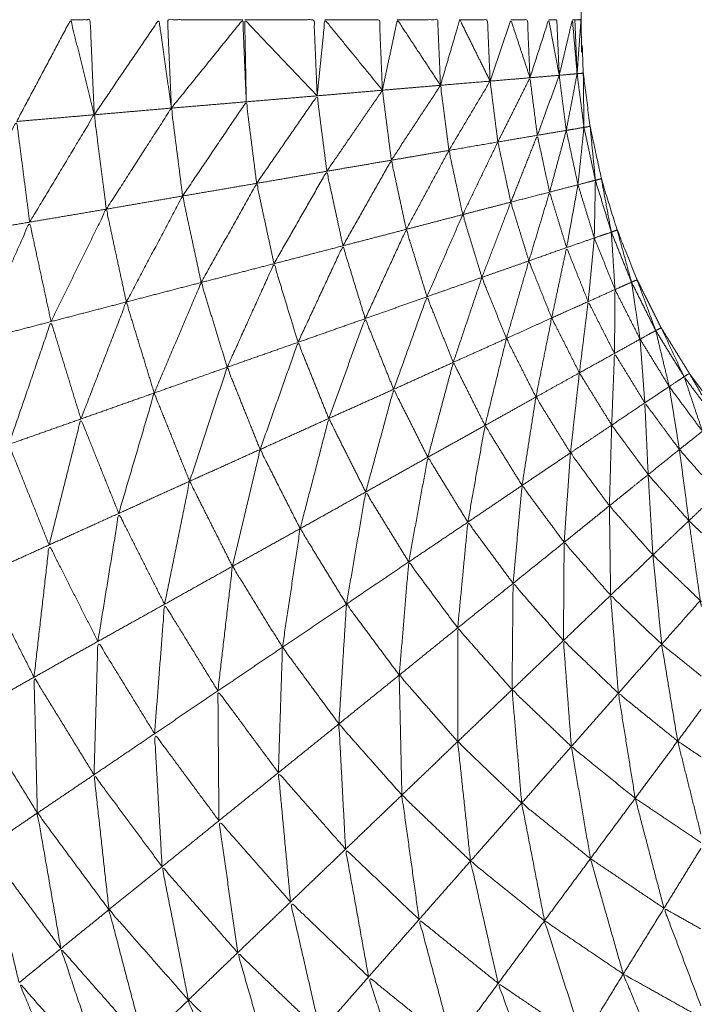
# Model space of a CAD drawing. Units: millimetres. Extents: x 2071.61 to 2078.43, y 2339.97 to 2348.38.
# Drawn here: x 2074.96 to 2074.96, y 2347.5 to 2347.51 of the extents above; entities that cross this region are included whole.
import ezdxf

# ---------------------------------------------------------------- set-up
doc = ezdxf.new("R2010")
doc.units = ezdxf.units.MM
doc.layers.get('0').update_dxf_attribs({"lineweight": 5})

msp = doc.modelspace()

# ---------------------------------------------------------------- linework, layer by layer
for points, knots in [([(2074.9625026, 2347.5183316), (2074.9624666, 2347.5182827), (2074.9624305, 2347.5182337), (2074.96235, 2347.5181037), (2074.9622695, 2347.5179737), (2074.962201, 2347.5178372), (2074.9621325, 2347.5177007), (2074.9620755, 2347.5175587), (2074.9620185, 2347.5174167), (2074.9619735, 2347.5172707), (2074.9619285, 2347.5171247), (2074.9618965, 2347.5169757), (2074.9618645, 2347.5168267), (2074.961845, 2347.5166752), (2074.9618255, 2347.5165237), (2074.961819, 2347.5163707), (2074.9618125, 2347.5162177), (2074.9618125, 2347.5134677), (2074.9618125, 2347.5107177), (2074.9618125, 2347.5079677), (2074.9618125, 2347.5052177), (2074.961819, 2347.5050652), (2074.9618255, 2347.5049127), (2074.961845, 2347.5047612), (2074.9618645, 2347.5046097), (2074.9618965, 2347.5044602), (2074.9619285, 2347.5043107), (2074.9619735, 2347.5041647), (2074.9620185, 2347.5040187), (2074.9620755, 2347.5038767), (2074.9621325, 2347.5037347), (2074.962201, 2347.5035982), (2074.9622695, 2347.5034617), (2074.96235, 2347.5033317), (2074.9624305, 2347.5032017), (2074.9624665, 2347.503153), (2074.9625025, 2347.5031043)], [-8.39816, -8.39816, -8.39816, -8, -8, -7, -7, -6, -6, -5, -5, -4, -4, -3, -3, -2, -2, -1, -1, 0, 0, 1, 1, 2, 2, 3, 3, 4, 4, 5, 5, 6, 6, 7, 7, 8, 8, 8.397536, 8.397536, 8.397536]), ([(2074.9624946, 2347.4962979), (2074.9622026, 2347.4964008), (2074.9619105, 2347.4965037), (2074.9615475, 2347.4966677), (2074.9611845, 2347.4968317), (2074.9608365, 2347.4970262), (2074.9604885, 2347.4972207), (2074.960158, 2347.4974437), (2074.9598275, 2347.4976667), (2074.9595175, 2347.4979172), (2074.9592075, 2347.4981677), (2074.9589195, 2347.4984437), (2074.9586315, 2347.4987197), (2074.9583685, 2347.4990187), (2074.9581055, 2347.4993177), (2074.9578685, 2347.4996382), (2074.9576315, 2347.4999587), (2074.9574225, 2347.5002982), (2074.9572135, 2347.5006377), (2074.957034, 2347.5009937), (2074.9568545, 2347.5013497), (2074.956706, 2347.5017192), (2074.9565575, 2347.5020887), (2074.9564405, 2347.5024702), (2074.9563235, 2347.5028517), (2074.9562395, 2347.5032412), (2074.9561555, 2347.5036307), (2074.956105, 2347.5040262), (2074.9560545, 2347.5044217), (2074.9560335, 2347.5048197), (2074.9560125, 2347.5052177), (2074.956034, 2347.5048197), (2074.9560555, 2347.5044217)], [58.223262, 58.223262, 58.223262, 59, 59, 60, 60, 61, 61, 62, 62, 63, 63, 64, 64, 65, 65, 66, 66, 67, 67, 68, 68, 69, 69, 70, 70, 71, 71, 72, 72, 73, 73, 74, 74, 74]), ([(2074.9585955, 2347.5046377), (2074.9587495, 2347.5049277), (2074.9589035, 2347.5052177), (2074.9589705, 2347.5049467), (2074.9590375, 2347.5046757)], [0, 0, 0, 1, 1, 2, 2, 2]), ([(2074.9589035, 2347.5052177), (2074.958959, 2347.5052177), (2074.9590145, 2347.5052177), (2074.959026, 2347.5049467), (2074.9590375, 2347.5046757)], [0, 0, 0, 1, 1, 2, 2, 2]), ([(2074.9590375, 2347.5046757), (2074.959222, 2347.5049467), (2074.9594065, 2347.5052177), (2074.959442, 2347.5049657), (2074.9594775, 2347.5047137)], [0, 0, 0, 1, 1, 2, 2, 2]), ([(2074.9598845, 2347.5052177), (2074.95967, 2347.5052177), (2074.9594555, 2347.5052177), (2074.9594665, 2347.5049657), (2074.9594775, 2347.5047137)], [0, 0, 0, 1, 1, 2, 2, 2]), ([(2074.9594775, 2347.5047137), (2074.959681, 2347.5049657), (2074.9598845, 2347.5052177), (2074.9598945, 2347.5049837), (2074.9599045, 2347.5047497)], [0, 0, 0, 1, 1, 2, 2, 2]), ([(2074.9598955, 2347.5052177), (2074.960093, 2347.5052177), (2074.9602905, 2347.5052177), (2074.9602995, 2347.5050007), (2074.9603085, 2347.5047837)], [0, 0, 0, 1, 1, 2, 2, 2]), ([(2074.9603085, 2347.5047837), (2074.960102, 2347.5050007), (2074.9598955, 2347.5052177), (2074.9599, 2347.5049837), (2074.9599045, 2347.5047497)], [0, 0, 0, 1, 1, 2, 2, 2]), ([(2074.9603085, 2347.5047837), (2074.9603305, 2347.5050007), (2074.9603525, 2347.5052177), (2074.9605165, 2347.5050167), (2074.9606805, 2347.5048157)], [0, 0, 0, 1, 1, 2, 2, 2]), ([(2074.9603525, 2347.5052177), (2074.960508, 2347.5052177), (2074.9606635, 2347.5052177), (2074.960672, 2347.5050167), (2074.9606805, 2347.5048157)], [0, 0, 0, 1, 1, 2, 2, 2]), ([(2074.9606805, 2347.5048157), (2074.960723, 2347.5050167), (2074.9607655, 2347.5052177), (2074.9608885, 2347.5050307), (2074.9610115, 2347.5048437)], [0, 0, 0, 1, 1, 2, 2, 2]), ([(2074.9607655, 2347.5052177), (2074.9608805, 2347.5052177), (2074.9609955, 2347.5052177), (2074.9610035, 2347.5050307), (2074.9610115, 2347.5048437)], [0, 0, 0, 1, 1, 2, 2, 2]), ([(2074.9610115, 2347.5048437), (2074.9610665, 2347.5050307), (2074.9611215, 2347.5052177), (2074.961208, 2347.5050427), (2074.9612945, 2347.5048677)], [0, 0, 0, 1, 1, 2, 2, 2]), ([(2074.9611215, 2347.5052177), (2074.9612005, 2347.5052177), (2074.9612795, 2347.5052177), (2074.961287, 2347.5050427), (2074.9612945, 2347.5048677)], [0, 0, 0, 1, 1, 2, 2, 2]), ([(2074.9612945, 2347.5048677), (2074.9613535, 2347.5050427), (2074.9614125, 2347.5052177), (2074.961467, 2347.5050522), (2074.9615215, 2347.5048867)], [0, 0, 0, 1, 1, 2, 2, 2]), ([(2074.9614125, 2347.5052177), (2074.96146, 2347.5052177), (2074.9615075, 2347.5052177), (2074.9615145, 2347.5050522), (2074.9615215, 2347.5048867)], [0, 0, 0, 1, 1, 2, 2, 2]), ([(2074.9615215, 2347.5048867), (2074.961575, 2347.5050522), (2074.9616285, 2347.5052177), (2074.9616585, 2347.5050592), (2074.9616885, 2347.5049007)], [0, 0, 0, 1, 1, 2, 2, 2]), ([(2074.9616285, 2347.5052177), (2074.9616515, 2347.5052177), (2074.9616745, 2347.5052177), (2074.9616815, 2347.5050592), (2074.9616885, 2347.5049007)], [0, 0, 0, 1, 1, 2, 2, 2]), ([(2074.9616885, 2347.5049007), (2074.961726, 2347.5050592), (2074.9617635, 2347.5052177), (2074.961777, 2347.5050637), (2074.9617905, 2347.5049097)], [0, 0, 0, 1, 1, 2, 2, 2]), ([(2074.9617635, 2347.5052177), (2074.9617705, 2347.5052177), (2074.9617775, 2347.5052177), (2074.961784, 2347.5050637), (2074.9617905, 2347.5049097)], [0, 0, 0, 1, 1, 2, 2, 2]), ([(2074.9617775, 2347.5052177), (2074.961795, 2347.5052177), (2074.9618125, 2347.5052177), (2074.9618015, 2347.5050637), (2074.9617905, 2347.5049097)], [0, 0, 0, 1, 1, 2, 2, 2]), ([(2074.9617285, 2347.5045867), (2074.9617085, 2347.5047437), (2074.9616885, 2347.5049007), (2074.9617395, 2347.5049052), (2074.9617905, 2347.5049097)], [0, 0, 0, 1, 1, 2, 2, 2]), ([(2074.9617286, 2347.5045867), (2074.9617791, 2347.5045952), (2074.9618295, 2347.5046037), (2074.96181, 2347.5047567), (2074.9617905, 2347.5049097), (2074.9617595, 2347.5047482), (2074.9617285, 2347.5045867)], [-0.999228, -0.999228, -0.999228, 0, 0, 1, 1, 2, 2, 2]), ([(2074.9617905, 2347.5049097), (2074.961808, 2347.5049112), (2074.9618255, 2347.5049127), (2074.9618275, 2347.5047582), (2074.9618295, 2347.5046037)], [0, 0, 0, 1, 1, 2, 2, 2]), ([(2074.9607315, 2347.5044167), (2074.9608715, 2347.5046302), (2074.9610115, 2347.5048437), (2074.9610355, 2347.5046582), (2074.9610595, 2347.5044727)], [0, 0, 0, 1, 1, 2, 2, 2]), ([(2074.9610595, 2347.5044727), (2074.961177, 2347.5046702), (2074.9612945, 2347.5048677), (2074.9613165, 2347.5046942), (2074.9613385, 2347.5045207)], [0, 0, 0, 1, 1, 2, 2, 2]), ([(2074.9613385, 2347.5045207), (2074.96143, 2347.5047037), (2074.9615215, 2347.5048867), (2074.9615425, 2347.5047227), (2074.9615635, 2347.5045587)], [0, 0, 0, 1, 1, 2, 2, 2]), ([(2074.9599635, 2347.5042847), (2074.960136, 2347.5045342), (2074.9603085, 2347.5047837), (2074.960336, 2347.5045687), (2074.9603635, 2347.5043537)], [0, 0, 0, 1, 1, 2, 2, 2]), ([(2074.9595415, 2347.5042127), (2074.959723, 2347.5044812), (2074.9599045, 2347.5047497), (2074.959934, 2347.5045172), (2074.9599635, 2347.5042847)], [0, 0, 0, 1, 1, 2, 2, 2]), ([(2074.9586695, 2347.5040637), (2074.9588535, 2347.5043697), (2074.9590375, 2347.5046757), (2074.959072, 2347.5044067), (2074.9591065, 2347.5041377)], [0, 0, 0, 1, 1, 2, 2, 2]), ([(2074.9591065, 2347.5041377), (2074.959292, 2347.5044257), (2074.9594775, 2347.5047137), (2074.9595095, 2347.5044632), (2074.9595415, 2347.5042127)], [0, 0, 0, 1, 1, 2, 2, 2]), ([(2074.9582395, 2347.5039897), (2074.9584175, 2347.5043137), (2074.9585955, 2347.5046377), (2074.9586325, 2347.5043507), (2074.9586695, 2347.5040637)], [0, 0, 0, 1, 1, 2, 2, 2]), ([(2074.9618295, 2347.5046037), (2074.961847, 2347.5046067), (2074.9618645, 2347.5046097), (2074.9618795, 2347.5044562), (2074.9618945, 2347.5043027)], [0, 0, 0, 1, 1, 2, 2, 2]), ([(2074.9618945, 2347.5043027), (2074.961862, 2347.5044532), (2074.9618295, 2347.5046037), (2074.9618125, 2347.5044402), (2074.9617955, 2347.5042767), (2074.961845, 2347.5042897), (2074.9618945, 2347.5043027)], [0, 0, 0, 1, 1, 2, 2, 3, 3, 3]), ([(2074.9611385, 2347.5041067), (2074.9612385, 2347.5043137), (2074.9613385, 2347.5045207), (2074.9613755, 2347.5043492), (2074.9614125, 2347.5041777)], [0, 0, 0, 1, 1, 2, 2, 2]), ([(2074.9614125, 2347.5041777), (2074.961488, 2347.5043682), (2074.9615635, 2347.5045587), (2074.9615985, 2347.5043967), (2074.9616335, 2347.5042347)], [0, 0, 0, 1, 1, 2, 2, 2]), ([(2074.9608165, 2347.5040227), (2074.960938, 2347.5042477), (2074.9610595, 2347.5044727), (2074.961099, 2347.5042897), (2074.9611385, 2347.5041067)], [0, 0, 0, 1, 1, 2, 2, 2]), ([(2074.9604555, 2347.5039287), (2074.9605935, 2347.5041727), (2074.9607315, 2347.5044167), (2074.960774, 2347.5042197), (2074.9608165, 2347.5040227)], [0, 0, 0, 1, 1, 2, 2, 2]), ([(2074.9600625, 2347.5038267), (2074.960213, 2347.5040902), (2074.9603635, 2347.5043537), (2074.9604095, 2347.5041412), (2074.9604555, 2347.5039287)], [0, 0, 0, 1, 1, 2, 2, 2]), ([(2074.9596475, 2347.5037197), (2074.9598055, 2347.5040022), (2074.9599635, 2347.5042847), (2074.960013, 2347.5040557), (2074.9600625, 2347.5038267)], [0, 0, 0, 1, 1, 2, 2, 2]), ([(2074.9618945, 2347.5043027), (2074.9618915, 2347.5041382), (2074.9618885, 2347.5039737), (2074.961937, 2347.5039902), (2074.9619855, 2347.5040067), (2074.9619401, 2347.5041544), (2074.9618947, 2347.5043021)], [-2, -2, -2, -1, -1, 0, 0, 0.997963, 0.997963, 0.997963]), ([(2074.9618945, 2347.5043027), (2074.9619115, 2347.5043067), (2074.9619285, 2347.5043107), (2074.961957, 2347.5041587), (2074.9619855, 2347.5040067)], [0, 0, 0, 1, 1, 2, 2, 2]), ([(2074.9615155, 2347.5038427), (2074.9615745, 2347.5040387), (2074.9616335, 2347.5042347), (2074.961682, 2347.5040767), (2074.9617305, 2347.5039187)], [0, 0, 0, 1, 1, 2, 2, 2]), ([(2074.9592205, 2347.5036087), (2074.959381, 2347.5039107), (2074.9595415, 2347.5042127), (2074.9595945, 2347.5039662), (2074.9596475, 2347.5037197)], [0, 0, 0, 1, 1, 2, 2, 2]), ([(2074.9612475, 2347.5037487), (2074.96133, 2347.5039632), (2074.9614125, 2347.5041777), (2074.961464, 2347.5040102), (2074.9615155, 2347.5038427)], [0, 0, 0, 1, 1, 2, 2, 2]), ([(2074.9587915, 2347.5034967), (2074.958949, 2347.5038172), (2074.9591065, 2347.5041377), (2074.9591635, 2347.5038732), (2074.9592205, 2347.5036087)], [0, 0, 0, 1, 1, 2, 2, 2]), ([(2074.9583695, 2347.5033867), (2074.9585195, 2347.5037252), (2074.9586695, 2347.5040637), (2074.9587305, 2347.5037802), (2074.9587915, 2347.5034967)], [0, 0, 0, 1, 1, 2, 2, 2]), ([(2074.9609345, 2347.5036387), (2074.9610365, 2347.5038727), (2074.9611385, 2347.5041067), (2074.961193, 2347.5039277), (2074.9612475, 2347.5037487)], [0, 0, 0, 1, 1, 2, 2, 2]), ([(2074.9605825, 2347.5035137), (2074.9606995, 2347.5037682), (2074.9608165, 2347.5040227), (2074.9608755, 2347.5038307), (2074.9609345, 2347.5036387)], [0, 0, 0, 1, 1, 2, 2, 2]), ([(2074.9619855, 2347.5040067), (2074.961996, 2347.5038432), (2074.9620065, 2347.5036797), (2074.9620535, 2347.5037007), (2074.9621005, 2347.5037217), (2074.9620431, 2347.5038639), (2074.9619857, 2347.5040062)], [-2, -2, -2, -1, -1, 0, 0, 0.998137, 0.998137, 0.998137]), ([(2074.9619861, 2347.5040069), (2074.9620023, 2347.5040128), (2074.9620185, 2347.5040187), (2074.9620595, 2347.5038702), (2074.9621005, 2347.5037217)], [0.016514, 0.016514, 0.016514, 1, 1, 2, 2, 2]), ([(2074.9601995, 2347.5033787), (2074.9603275, 2347.5036537), (2074.9604555, 2347.5039287), (2074.960519, 2347.5037212), (2074.9605825, 2347.5035137)], [0, 0, 0, 1, 1, 2, 2, 2]), ([(2074.9616455, 2347.5035177), (2074.961688, 2347.5037182), (2074.9617305, 2347.5039187), (2074.961792, 2347.5037647), (2074.9618535, 2347.5036107)], [0, 0, 0, 1, 1, 2, 2, 2]), ([(2074.9613875, 2347.5034007), (2074.9614515, 2347.5036217), (2074.9615155, 2347.5038427), (2074.9615805, 2347.5036802), (2074.9616455, 2347.5035177)], [0, 0, 0, 1, 1, 2, 2, 2]), ([(2074.9597955, 2347.5032367), (2074.959929, 2347.5035317), (2074.9600625, 2347.5038267), (2074.960131, 2347.5036027), (2074.9601995, 2347.5033787)], [0, 0, 0, 1, 1, 2, 2, 2]), ([(2074.9593795, 2347.5030897), (2074.9595135, 2347.5034047), (2074.9596475, 2347.5037197), (2074.9597215, 2347.5034782), (2074.9597955, 2347.5032367)], [0, 0, 0, 1, 1, 2, 2, 2]), ([(2074.9610845, 2347.5032647), (2074.961166, 2347.5035067), (2074.9612475, 2347.5037487), (2074.9613175, 2347.5035747), (2074.9613875, 2347.5034007)], [0, 0, 0, 1, 1, 2, 2, 2]), ([(2074.9621005, 2347.5037217), (2074.9621165, 2347.5037282), (2074.9621325, 2347.5037347), (2074.9621855, 2347.5035902), (2074.9622385, 2347.5034457)], [0, 0, 0, 1, 1, 2, 2, 2]), ([(2074.9622385, 2347.5034457), (2074.9621695, 2347.5035837), (2074.9621005, 2347.5037217), (2074.962125, 2347.5035592), (2074.9621495, 2347.5033967), (2074.962194, 2347.5034212), (2074.9622385, 2347.5034457)], [0, 0, 0, 1, 1, 2, 2, 3, 3, 3]), ([(2074.9589615, 2347.5029417), (2074.959091, 2347.5032752), (2074.9592205, 2347.5036087), (2074.9593, 2347.5033492), (2074.9593795, 2347.5030897)], [0, 0, 0, 1, 1, 2, 2, 2]), ([(2074.9607445, 2347.5031107), (2074.9608395, 2347.5033747), (2074.9609345, 2347.5036387), (2074.9610095, 2347.5034517), (2074.9610845, 2347.5032647)], [0, 0, 0, 1, 1, 2, 2, 2]), ([(2074.9618035, 2347.5032047), (2074.9618285, 2347.5034077), (2074.9618535, 2347.5036107), (2074.9619285, 2347.5034632), (2074.9620035, 2347.5033157)], [0, 0, 0, 1, 1, 2, 2, 2]), ([(2074.9585505, 2347.5027967), (2074.958671, 2347.5031467), (2074.9587915, 2347.5034967), (2074.9588765, 2347.5032192), (2074.9589615, 2347.5029417)], [0, 0, 0, 1, 1, 2, 2, 2]), ([(2074.9603745, 2347.5029447), (2074.9604785, 2347.5032292), (2074.9605825, 2347.5035137), (2074.9606635, 2347.5033122), (2074.9607445, 2347.5031107)], [0, 0, 0, 1, 1, 2, 2, 2]), ([(2074.9615555, 2347.5030667), (2074.9616005, 2347.5032922), (2074.9616455, 2347.5035177), (2074.9617245, 2347.5033612), (2074.9618035, 2347.5032047)], [0, 0, 0, 1, 1, 2, 2, 2]), ([(2074.9622385, 2347.5034457), (2074.962254, 2347.5034537), (2074.9622695, 2347.5034617), (2074.962335, 2347.5033222), (2074.9624005, 2347.5031827)], [0, 0, 0, 1, 1, 2, 2, 2]), ([(2074.9624005, 2347.5031827), (2074.9623195, 2347.5033142), (2074.9622385, 2347.5034457), (2074.962277, 2347.5032862), (2074.9623155, 2347.5031267), (2074.962358, 2347.5031547), (2074.9624005, 2347.5031827)], [0, 0, 0, 1, 1, 2, 2, 3, 3, 3]), ([(2074.9612655, 2347.5029047), (2074.9613265, 2347.5031527), (2074.9613875, 2347.5034007), (2074.9614715, 2347.5032337), (2074.9615555, 2347.5030667)], [0, 0, 0, 1, 1, 2, 2, 2]), ([(2074.9599835, 2347.5027677), (2074.9600915, 2347.5030732), (2074.9601995, 2347.5033787), (2074.960287, 2347.5031617), (2074.9603745, 2347.5029447)], [0, 0, 0, 1, 1, 2, 2, 2]), ([(2074.9619875, 2347.5029067), (2074.9619955, 2347.5031112), (2074.9620035, 2347.5033157), (2074.96209, 2347.5031747), (2074.9621765, 2347.5030337)], [0, 0, 0, 1, 1, 2, 2, 2]), ([(2074.9595815, 2347.5025867), (2074.9596885, 2347.5029117), (2074.9597955, 2347.5032367), (2074.9598895, 2347.5030022), (2074.9599835, 2347.5027677)], [0, 0, 0, 1, 1, 2, 2, 2]), ([(2074.9609395, 2347.5027237), (2074.961012, 2347.5029942), (2074.9610845, 2347.5032647), (2074.961175, 2347.5030847), (2074.9612655, 2347.5029047)], [0, 0, 0, 1, 1, 2, 2, 2]), ([(2074.9617525, 2347.5027487), (2074.961778, 2347.5029767), (2074.9618035, 2347.5032047), (2074.9618955, 2347.5030557), (2074.9619875, 2347.5029067)], [0, 0, 0, 1, 1, 2, 2, 2]), ([(2074.9624005, 2347.5031827), (2074.9624155, 2347.5031922), (2074.9624305, 2347.5032017), (2074.9624664, 2347.5031395), (2074.9625023, 2347.5030772)], [0, 0, 0, 1, 1, 1.466058, 1.466058, 1.466058]), ([(2074.9625022, 2347.5030456), (2074.9624514, 2347.5031142), (2074.9624005, 2347.5031827), (2074.9624511, 2347.5030314), (2074.9625017, 2347.5028801)], [0.44739, 0.44739, 0.44739, 1, 1, 1.973026, 1.973026, 1.973026]), ([(2074.9605855, 2347.5025257), (2074.960665, 2347.5028182), (2074.9607445, 2347.5031107), (2074.960842, 2347.5029172), (2074.9609395, 2347.5027237)], [0, 0, 0, 1, 1, 2, 2, 2]), ([(2074.9591775, 2347.5024037), (2074.9592785, 2347.5027467), (2074.9593795, 2347.5030897), (2074.9594805, 2347.5028382), (2074.9595815, 2347.5025867)], [0, 0, 0, 1, 1, 2, 2, 2]), ([(2074.9614765, 2347.5025627), (2074.961516, 2347.5028147), (2074.9615555, 2347.5030667), (2074.961654, 2347.5029077), (2074.9617525, 2347.5027487)], [0, 0, 0, 1, 1, 2, 2, 2]), ([(2074.9621955, 2347.5026247), (2074.962186, 2347.5028292), (2074.9621765, 2347.5030337), (2074.962275, 2347.5029007), (2074.9623735, 2347.5027677)], [0, 0, 0, 1, 1, 2, 2, 2]), ([(2074.9587805, 2347.5022237), (2074.958871, 2347.5025827), (2074.9589615, 2347.5029417), (2074.9590695, 2347.5026727), (2074.9591775, 2347.5024037)], [0, 0, 0, 1, 1, 2, 2, 2]), ([(2074.9602115, 2347.5023167), (2074.960293, 2347.5026307), (2074.9603745, 2347.5029447), (2074.96048, 2347.5027352), (2074.9605855, 2347.5025257)], [0, 0, 0, 1, 1, 2, 2, 2]), ([(2074.9611675, 2347.5023537), (2074.9612165, 2347.5026292), (2074.9612655, 2347.5029047), (2074.961371, 2347.5027337), (2074.9614765, 2347.5025627)], [0, 0, 0, 1, 1, 2, 2, 2]), ([(2074.9619745, 2347.5024467), (2074.961981, 2347.5026767), (2074.9619875, 2347.5029067), (2074.9620915, 2347.5027657), (2074.9621955, 2347.5026247)], [0, 0, 0, 1, 1, 2, 2, 2]), ([(2074.9584005, 2347.5020517), (2074.9584755, 2347.5024242), (2074.9585505, 2347.5027967), (2074.9586655, 2347.5025102), (2074.9587805, 2347.5022237)], [0, 0, 0, 1, 1, 2, 2, 2]), ([(2074.9598255, 2347.5021017), (2074.9599045, 2347.5024347), (2074.9599835, 2347.5027677), (2074.9600975, 2347.5025422), (2074.9602115, 2347.5023167)], [0, 0, 0, 1, 1, 2, 2, 2]), ([(2074.9624275, 2347.5023617), (2074.9624005, 2347.5025647), (2074.9623735, 2347.5027677), (2074.9624373, 2347.5026952), (2074.962501, 2347.5026227)], [0, 0, 0, 1, 1, 1.58215, 1.58215, 1.58215]), ([(2074.9608305, 2347.5021267), (2074.960885, 2347.5024252), (2074.9609395, 2347.5027237), (2074.9610535, 2347.5025387), (2074.9611675, 2347.5023537)], [0, 0, 0, 1, 1, 2, 2, 2]), ([(2074.9617165, 2347.5022387), (2074.9617345, 2347.5024937), (2074.9617525, 2347.5027487), (2074.9618635, 2347.5025977), (2074.9619745, 2347.5024467)], [0, 0, 0, 1, 1, 2, 2, 2]), ([(2074.9622225, 2347.5021667), (2074.962209, 2347.5023957), (2074.9621955, 2347.5026247), (2074.9623115, 2347.5024932), (2074.9624275, 2347.5023617)], [0, 0, 0, 1, 1, 2, 2, 2]), ([(2074.9594385, 2347.5018857), (2074.95951, 2347.5022362), (2074.9595815, 2347.5025867), (2074.9597035, 2347.5023442), (2074.9598255, 2347.5021017)], [0, 0, 0, 1, 1, 2, 2, 2]), ([(2074.9614255, 2347.5020047), (2074.961451, 2347.5022837), (2074.9614765, 2347.5025627), (2074.9615965, 2347.5024007), (2074.9617165, 2347.5022387)], [0, 0, 0, 1, 1, 2, 2, 2]), ([(2074.9604755, 2347.5018867), (2074.9605305, 2347.5022062), (2074.9605855, 2347.5025257), (2074.960708, 2347.5023262), (2074.9608305, 2347.5021267)], [0, 0, 0, 1, 1, 2, 2, 2]), ([(2074.9619815, 2347.5019367), (2074.961978, 2347.5021917), (2074.9619745, 2347.5024467), (2074.9620985, 2347.5023067), (2074.9622225, 2347.5021667)], [0, 0, 0, 1, 1, 2, 2, 2]), ([(2074.9590585, 2347.5016737), (2074.959118, 2347.5020387), (2074.9591775, 2347.5024037), (2074.959308, 2347.5021447), (2074.9594385, 2347.5018857)], [0, 0, 0, 1, 1, 2, 2, 2]), ([(2074.9601105, 2347.5016407), (2074.960161, 2347.5019787), (2074.9602115, 2347.5023167), (2074.9603435, 2347.5021017), (2074.9604755, 2347.5018867)], [0, 0, 0, 1, 1, 2, 2, 2]), ([(2074.9611095, 2347.5017507), (2074.9611385, 2347.5020522), (2074.9611675, 2347.5023537), (2074.9612965, 2347.5021792), (2074.9614255, 2347.5020047)], [0, 0, 0, 1, 1, 2, 2, 2]), ([(2074.9624925, 2347.5019071), (2074.96246, 2347.5021344), (2074.9624275, 2347.5023617), (2074.9624639, 2347.5023269), (2074.9625002, 2347.5022922)], [0.000983, 0.000983, 0.000983, 1, 1, 1.287115, 1.287115, 1.287115]), ([(2074.9586945, 2347.5014697), (2074.9587375, 2347.5018467), (2074.9587805, 2347.5022237), (2074.9589195, 2347.5019487), (2074.9590585, 2347.5016737)], [0, 0, 0, 1, 1, 2, 2, 2]), ([(2074.9617125, 2347.5016787), (2074.9617145, 2347.5019587), (2074.9617165, 2347.5022387), (2074.961849, 2347.5020877), (2074.9619815, 2347.5019367)], [0, 0, 0, 1, 1, 2, 2, 2]), ([(2074.9622725, 2347.5016582), (2074.9622475, 2347.5019124), (2074.9622225, 2347.5021667), (2074.9623575, 2347.5020367), (2074.9624925, 2347.5019067)], [0.000969, 0.000969, 0.000969, 1, 1, 2, 2, 2]), ([(2074.9597425, 2347.5013917), (2074.959784, 2347.5017467), (2074.9598255, 2347.5021017), (2074.959968, 2347.5018712), (2074.9601105, 2347.5016407)], [0, 0, 0, 1, 1, 2, 2, 2]), ([(2074.9607765, 2347.5014817), (2074.9608035, 2347.5018042), (2074.9608305, 2347.5021267), (2074.96097, 2347.5019387), (2074.9611095, 2347.5017507)], [0, 0, 0, 1, 1, 2, 2, 2]), ([(2074.9583545, 2347.5012787), (2074.9583775, 2347.5016652), (2074.9584005, 2347.5020517), (2074.9585475, 2347.5017607), (2074.9586945, 2347.5014697)], [0, 0, 0, 1, 1, 2, 2, 2]), ([(2074.9614195, 2347.5013987), (2074.9614225, 2347.5017017), (2074.9614255, 2347.5020047), (2074.961569, 2347.5018417), (2074.9617125, 2347.5016787)], [0, 0, 0, 1, 1, 2, 2, 2]), ([(2074.9620255, 2347.5013787), (2074.9620035, 2347.5016577), (2074.9619815, 2347.5019367), (2074.962127, 2347.5017972), (2074.9622725, 2347.5016577)], [0, 0, 0, 1, 1, 2, 2, 2]), ([(2074.9593815, 2347.5011477), (2074.95941, 2347.5015167), (2074.9594385, 2347.5018857), (2074.9595905, 2347.5016387), (2074.9597425, 2347.5013917)], [0, 0, 0, 1, 1, 2, 2, 2]), ([(2074.9604325, 2347.5012037), (2074.960454, 2347.5015452), (2074.9604755, 2347.5018867), (2074.960626, 2347.5016842), (2074.9607765, 2347.5014817)], [0, 0, 0, 1, 1, 2, 2, 2]), ([(2074.9624988, 2347.5018729), (2074.9624957, 2347.5018898), (2074.9624925, 2347.5019067), (2074.9624957, 2347.5019041), (2074.9624989, 2347.5019015)], [0.93256318, 0.93256318, 0.93256318, 1, 1, 1.02200305, 1.02200305, 1.02200305]), ([(2074.9611095, 2347.5011027), (2074.9611095, 2347.5014267), (2074.9611095, 2347.5017507), (2074.9612645, 2347.5015747), (2074.9614195, 2347.5013987)], [0, 0, 0, 1, 1, 2, 2, 2]), ([(2074.9590365, 2347.5009137), (2074.9590475, 2347.5012937), (2074.9590585, 2347.5016737), (2074.95922, 2347.5014107), (2074.9593815, 2347.5011477)], [0, 0, 0, 1, 1, 2, 2, 2]), ([(2074.9600875, 2347.5009257), (2074.960099, 2347.5012832), (2074.9601105, 2347.5016407), (2074.9602715, 2347.5014222), (2074.9604325, 2347.5012037)], [0, 0, 0, 1, 1, 2, 2, 2]), ([(2074.9617575, 2347.5010747), (2074.961735, 2347.5013767), (2074.9617125, 2347.5016787), (2074.961869, 2347.5015287), (2074.9620255, 2347.5013787)], [0, 0, 0, 1, 1, 2, 2, 2]), ([(2074.9623635, 2347.5011057), (2074.962318, 2347.5013817), (2074.9622725, 2347.5016577), (2074.962385, 2347.5015671), (2074.9624975, 2347.5014765)], [0, 0, 0, 1, 1, 1.71885, 1.71885, 1.71885]), ([(2074.9607915, 2347.5007977), (2074.960784, 2347.5011397), (2074.9607765, 2347.5014817), (2074.960943, 2347.5012922), (2074.9611095, 2347.5011027)], [0, 0, 0, 1, 1, 2, 2, 2]), ([(2074.9587135, 2347.5006957), (2074.958704, 2347.5010827), (2074.9586945, 2347.5014697), (2074.9588655, 2347.5011917), (2074.9590365, 2347.5009137)], [0, 0, 0, 1, 1, 2, 2, 2]), ([(2074.9597485, 2347.5006517), (2074.9597455, 2347.5010217), (2074.9597425, 2347.5013917), (2074.959915, 2347.5011587), (2074.9600875, 2347.5009257)], [0, 0, 0, 1, 1, 2, 2, 2]), ([(2074.9614745, 2347.5007527), (2074.961447, 2347.5010757), (2074.9614195, 2347.5013987), (2074.9615885, 2347.5012367), (2074.9617575, 2347.5010747)], [0, 0, 0, 1, 1, 2, 2, 2]), ([(2074.9621215, 2347.5007797), (2074.9620735, 2347.5010792), (2074.9620255, 2347.5013787), (2074.9621945, 2347.5012422), (2074.9623635, 2347.5011057)], [0, 0, 0, 1, 1, 2, 2, 2]), ([(2074.9584225, 2347.5004977), (2074.9583885, 2347.5008882), (2074.9583545, 2347.5012787), (2074.958534, 2347.5009872), (2074.9587135, 2347.5006957)], [0, 0, 0, 1, 1, 2, 2, 2]), ([(2074.9604705, 2347.5004897), (2074.9604515, 2347.5008467), (2074.9604325, 2347.5012037), (2074.960612, 2347.5010007), (2074.9607915, 2347.5007977)], [0, 0, 0, 1, 1, 2, 2, 2]), ([(2074.9594245, 2347.5003897), (2074.959403, 2347.5007687), (2074.9593815, 2347.5011477), (2074.959565, 2347.5008997), (2074.9597485, 2347.5006517)], [0, 0, 0, 1, 1, 2, 2, 2]), ([(2074.9611825, 2347.5004217), (2074.961146, 2347.5007622), (2074.9611095, 2347.5011027), (2074.961292, 2347.5009277), (2074.9614745, 2347.5007527)], [0, 0, 0, 1, 1, 2, 2, 2]), ([(2074.9618665, 2347.5004357), (2074.961812, 2347.5007552), (2074.9617575, 2347.5010747), (2074.9619395, 2347.5009272), (2074.9621215, 2347.5007797)], [0, 0, 0, 1, 1, 2, 2, 2]), ([(2074.9591215, 2347.5001447), (2074.959079, 2347.5005292), (2074.9590365, 2347.5009137), (2074.9592305, 2347.5006517), (2074.9594245, 2347.5003897)], [0, 0, 0, 1, 1, 2, 2, 2]), ([(2074.9601565, 2347.5001887), (2074.960122, 2347.5005572), (2074.9600875, 2347.5009257), (2074.960279, 2347.5007077), (2074.9604705, 2347.5004897)], [0, 0, 0, 1, 1, 2, 2, 2]), ([(2074.9608895, 2347.5000887), (2074.9608405, 2347.5004432), (2074.9607915, 2347.5007977), (2074.960987, 2347.5006097), (2074.9611825, 2347.5004217)], [0, 0, 0, 1, 1, 2, 2, 2]), ([(2074.9616045, 2347.5000817), (2074.9615395, 2347.5004172), (2074.9614745, 2347.5007527), (2074.9616705, 2347.5005942), (2074.9618665, 2347.5004357)], [0, 0, 0, 1, 1, 2, 2, 2]), ([(2074.9588475, 2347.4999227), (2074.9587805, 2347.5003092), (2074.9587135, 2347.5006957), (2074.9589175, 2347.5004202), (2074.9591215, 2347.5001447)], [0, 0, 0, 1, 1, 2, 2, 2]), ([(2074.9598555, 2347.4998997), (2074.959802, 2347.5002757), (2074.9597485, 2347.5006517), (2074.9599525, 2347.5004202), (2074.9601565, 2347.5001887)], [0, 0, 0, 1, 1, 2, 2, 2]), ([(2074.9586095, 2347.4997287), (2074.958516, 2347.5001132), (2074.9584225, 2347.5004977), (2074.958635, 2347.5002102), (2074.9588475, 2347.4999227)], [0, 0, 0, 1, 1, 2, 2, 2]), ([(2074.9606015, 2347.4997617), (2074.960536, 2347.5001257), (2074.9604705, 2347.5004897), (2074.96068, 2347.5002892), (2074.9608895, 2347.5000887)], [0, 0, 0, 1, 1, 2, 2, 2]), ([(2074.9613405, 2347.4997247), (2074.9612615, 2347.5000732), (2074.9611825, 2347.5004217), (2074.9613935, 2347.5002517), (2074.9616045, 2347.5000817)], [0, 0, 0, 1, 1, 2, 2, 2]), ([(2074.9595745, 2347.4996297), (2074.9594995, 2347.5000097), (2074.9594245, 2347.5003897), (2074.95964, 2347.5001447), (2074.9598555, 2347.4998997)], [0, 0, 0, 1, 1, 2, 2, 2]), ([(2074.9603265, 2347.4994477), (2074.9602415, 2347.4998182), (2074.9601565, 2347.5001887), (2074.960379, 2347.4999752), (2074.9606015, 2347.4997617)], [0, 0, 0, 1, 1, 2, 2, 2]), ([(2074.9593205, 2347.4993857), (2074.959221, 2347.4997652), (2074.9591215, 2347.5001447), (2074.959348, 2347.4998872), (2074.9595745, 2347.4996297)], [0, 0, 0, 1, 1, 2, 2, 2]), ([(2074.9624955, 2347.4995975), (2074.9623905, 2347.4998751), (2074.9622855, 2347.5001527), (2074.9623905, 2347.500094), (2074.9624955, 2347.5000353)], [0.132467, 0.132467, 0.132467, 1, 1, 1.477273, 1.477273, 1.477273]), ([(2074.9610815, 2347.4993737), (2074.9609855, 2347.4997312), (2074.9608895, 2347.5000887), (2074.961115, 2347.4999067), (2074.9613405, 2347.4997247)], [0, 0, 0, 1, 1, 2, 2, 2]), ([(2074.9618215, 2347.4993997), (2074.961713, 2347.4997407), (2074.9616045, 2347.5000817), (2074.961829, 2347.4999297), (2074.9620535, 2347.4997777)], [0, 0, 0, 1, 1, 2, 2, 2]), ([(2074.9590995, 2347.4991717), (2074.9589735, 2347.4995472), (2074.9588475, 2347.4999227), (2074.959084, 2347.4996542), (2074.9593205, 2347.4993857)], [0, 0, 0, 1, 1, 2, 2, 2]), ([(2074.9600695, 2347.4991557), (2074.9599625, 2347.4995277), (2074.9598555, 2347.4998997), (2074.960091, 2347.4996737), (2074.9603265, 2347.4994477)], [0, 0, 0, 1, 1, 2, 2, 2]), ([(2074.9608335, 2347.4990387), (2074.9607175, 2347.4994002), (2074.9606015, 2347.4997617), (2074.9608415, 2347.4995677), (2074.9610815, 2347.4993737)], [0, 0, 0, 1, 1, 2, 2, 2]), ([(2074.9623275, 2347.4991167), (2074.9621905, 2347.4994472), (2074.9620535, 2347.4997777), (2074.9622744, 2347.4996542), (2074.9624953, 2347.4995307)], [0, 0, 0, 1, 1, 1.932103, 1.932103, 1.932103]), ([(2074.9589155, 2347.4989957), (2074.9587625, 2347.4993622), (2074.9586095, 2347.4997287), (2074.9588545, 2347.4994502), (2074.9590995, 2347.4991717)], [0, 0, 0, 1, 1, 2, 2, 2]), ([(2074.9615925, 2347.4990287), (2074.9614665, 2347.4993767), (2074.9613405, 2347.4997247), (2074.961581, 2347.4995622), (2074.9618215, 2347.4993997)], [0, 0, 0, 1, 1, 2, 2, 2]), ([(2074.9598365, 2347.4988897), (2074.9597055, 2347.4992597), (2074.9595745, 2347.4996297), (2074.959822, 2347.4993927), (2074.9600695, 2347.4991557)], [0, 0, 0, 1, 1, 2, 2, 2])]:
    msp.add_open_spline(points, degree=2, knots=knots)
for points in [[(2074.9615215, 2347.5048867), (2074.961605, 2347.5048937), (2074.9616885, 2347.5049007)], [(2074.9616885, 2347.5049007), (2074.961626, 2347.5047297), (2074.9615635, 2347.5045587)], [(2074.9606805, 2347.5048157), (2074.960846, 2347.5048297), (2074.9610115, 2347.5048437)], [(2074.9610115, 2347.5048437), (2074.961153, 2347.5048557), (2074.9612945, 2347.5048677)], [(2074.9612945, 2347.5048677), (2074.961408, 2347.5048772), (2074.9615215, 2347.5048867)], [(2074.9603085, 2347.5047837), (2074.9601065, 2347.5047667), (2074.9599045, 2347.5047497)], [(2074.9603085, 2347.5047837), (2074.9604945, 2347.5047997), (2074.9606805, 2347.5048157)], [(2074.9603635, 2347.5043537), (2074.960522, 2347.5045847), (2074.9606805, 2347.5048157)], [(2074.9606807, 2347.5048144), (2074.9607061, 2347.5046155), (2074.9607315, 2347.5044167)], [(2074.9594775, 2347.5047137), (2074.959691, 2347.5047317), (2074.9599045, 2347.5047497)], [(2074.9585955, 2347.5046377), (2074.9588165, 2347.5046567), (2074.9590375, 2347.5046757)], [(2074.9590375, 2347.5046757), (2074.9592575, 2347.5046947), (2074.9594775, 2347.5047137)], [(2074.9613385, 2347.5045207), (2074.961451, 2347.5045397), (2074.9615635, 2347.5045587)], [(2074.9615635, 2347.5045587), (2074.961646, 2347.5045727), (2074.9617285, 2347.5045867)], [(2074.9617285, 2347.5045867), (2074.961681, 2347.5044107), (2074.9616335, 2347.5042347)], [(2074.9617287, 2347.5045857), (2074.9617621, 2347.5044312), (2074.9617955, 2347.5042767)], [(2074.9610595, 2347.5044727), (2074.961199, 2347.5044967), (2074.9613385, 2347.5045207)], [(2074.9607315, 2347.5044167), (2074.9608955, 2347.5044447), (2074.9610595, 2347.5044727)], [(2074.9603635, 2347.5043537), (2074.9605475, 2347.5043852), (2074.9607315, 2347.5044167)], [(2074.9599635, 2347.5042847), (2074.9601635, 2347.5043192), (2074.9603635, 2347.5043537)], [(2074.9595415, 2347.5042127), (2074.9597525, 2347.5042487), (2074.9599635, 2347.5042847)], [(2074.9616335, 2347.5042347), (2074.9617145, 2347.5042557), (2074.9617955, 2347.5042767)], [(2074.9617955, 2347.5042767), (2074.961763, 2347.5040977), (2074.9617305, 2347.5039187)], [(2074.961796, 2347.5042752), (2074.9618423, 2347.5041245), (2074.9618885, 2347.5039737)], [(2074.9614125, 2347.5041777), (2074.961523, 2347.5042062), (2074.9616335, 2347.5042347)], [(2074.9591065, 2347.5041377), (2074.959324, 2347.5041752), (2074.9595415, 2347.5042127)], [(2074.9611385, 2347.5041067), (2074.9612755, 2347.5041422), (2074.9614125, 2347.5041777)], [(2074.9586695, 2347.5040637), (2074.958888, 2347.5041007), (2074.9591065, 2347.5041377)], [(2074.9608165, 2347.5040227), (2074.9609775, 2347.5040647), (2074.9611385, 2347.5041067)], [(2074.9582395, 2347.5039897), (2074.9584545, 2347.5040267), (2074.9586695, 2347.5040637)], [(2074.9604555, 2347.5039287), (2074.960636, 2347.5039757), (2074.9608165, 2347.5040227)], [(2074.9617305, 2347.5039187), (2074.9618095, 2347.5039462), (2074.9618885, 2347.5039737)], [(2074.9618885, 2347.5039737), (2074.961871, 2347.5037922), (2074.9618535, 2347.5036107)], [(2074.9618885, 2347.5039737), (2074.9619475, 2347.5038267), (2074.9620065, 2347.5036797)], [(2074.9600625, 2347.5038267), (2074.960259, 2347.5038777), (2074.9604555, 2347.5039287)], [(2074.9615155, 2347.5038427), (2074.961623, 2347.5038807), (2074.9617305, 2347.5039187)], [(2074.9596475, 2347.5037197), (2074.959855, 2347.5037732), (2074.9600625, 2347.5038267)], [(2074.9612475, 2347.5037487), (2074.9613815, 2347.5037957), (2074.9615155, 2347.5038427)], [(2074.9592205, 2347.5036087), (2074.959434, 2347.5036642), (2074.9596475, 2347.5037197)], [(2074.9609345, 2347.5036387), (2074.961091, 2347.5036937), (2074.9612475, 2347.5037487)], [(2074.9618535, 2347.5036107), (2074.96193, 2347.5036452), (2074.9620065, 2347.5036797)], [(2074.9620065, 2347.5036797), (2074.962005, 2347.5034977), (2074.9620035, 2347.5033157)], [(2074.9620065, 2347.5036797), (2074.962078, 2347.5035382), (2074.9621495, 2347.5033967)], [(2074.9587915, 2347.5034967), (2074.959006, 2347.5035527), (2074.9592205, 2347.5036087)], [(2074.9605825, 2347.5035137), (2074.9607585, 2347.5035762), (2074.9609345, 2347.5036387)], [(2074.9616455, 2347.5035177), (2074.9617495, 2347.5035642), (2074.9618535, 2347.5036107)], [(2074.9583695, 2347.5033867), (2074.9585805, 2347.5034417), (2074.9587915, 2347.5034967)], [(2074.9601995, 2347.5033787), (2074.960391, 2347.5034462), (2074.9605825, 2347.5035137)], [(2074.9613875, 2347.5034007), (2074.9615165, 2347.5034592), (2074.9616455, 2347.5035177)], [(2074.9597955, 2347.5032367), (2074.9599975, 2347.5033077), (2074.9601995, 2347.5033787)], [(2074.9610845, 2347.5032647), (2074.961236, 2347.5033327), (2074.9613875, 2347.5034007)], [(2074.9620035, 2347.5033157), (2074.9620765, 2347.5033562), (2074.9621495, 2347.5033967)], [(2074.9621495, 2347.5033967), (2074.9622325, 2347.5032617), (2074.9623155, 2347.5031267)], [(2074.9621495, 2347.5033967), (2074.962163, 2347.5032152), (2074.9621765, 2347.5030337)], [(2074.9607445, 2347.5031107), (2074.9609145, 2347.5031877), (2074.9610845, 2347.5032647)], [(2074.9618035, 2347.5032047), (2074.9619035, 2347.5032602), (2074.9620035, 2347.5033157)], [(2074.9593795, 2347.5030897), (2074.9595875, 2347.5031632), (2074.9597955, 2347.5032367)], [(2074.9615555, 2347.5030667), (2074.9616795, 2347.5031357), (2074.9618035, 2347.5032047)], [(2074.9603745, 2347.5029447), (2074.9605595, 2347.5030277), (2074.9607445, 2347.5031107)], [(2074.9621765, 2347.5030337), (2074.962246, 2347.5030802), (2074.9623155, 2347.5031267)], [(2074.9623155, 2347.5031267), (2074.9624086, 2347.5030011), (2074.9625017, 2347.5028755)], [(2074.9623155, 2347.5031267), (2074.9623445, 2347.5029472), (2074.9623735, 2347.5027677)], [(2074.9589615, 2347.5029417), (2074.9591705, 2347.5030157), (2074.9593795, 2347.5030897)], [(2074.9612655, 2347.5029047), (2074.9614105, 2347.5029857), (2074.9615555, 2347.5030667)], [(2074.9619875, 2347.5029067), (2074.962082, 2347.5029702), (2074.9621765, 2347.5030337)], [(2074.9585505, 2347.5027967), (2074.958756, 2347.5028692), (2074.9589615, 2347.5029417)], [(2074.9599835, 2347.5027677), (2074.960179, 2347.5028562), (2074.9603745, 2347.5029447)], [(2074.9609395, 2347.5027237), (2074.9611025, 2347.5028142), (2074.9612655, 2347.5029047)], [(2074.9617525, 2347.5027487), (2074.96187, 2347.5028277), (2074.9619875, 2347.5029067)], [(2074.9623735, 2347.5027677), (2074.9624377, 2347.5028186), (2074.9625018, 2347.5028695)], [(2074.9595815, 2347.5025867), (2074.9597825, 2347.5026772), (2074.9599835, 2347.5027677)], [(2074.9621955, 2347.5026247), (2074.9622845, 2347.5026962), (2074.9623735, 2347.5027677)], [(2074.9605855, 2347.5025257), (2074.9607625, 2347.5026247), (2074.9609395, 2347.5027237)], [(2074.9614765, 2347.5025627), (2074.9616145, 2347.5026557), (2074.9617525, 2347.5027487)], [(2074.9619745, 2347.5024467), (2074.962085, 2347.5025357), (2074.9621955, 2347.5026247)], [(2074.9591775, 2347.5024037), (2074.9593795, 2347.5024952), (2074.9595815, 2347.5025867)], [(2074.9611675, 2347.5023537), (2074.961322, 2347.5024582), (2074.9614765, 2347.5025627)], [(2074.9602115, 2347.5023167), (2074.9603985, 2347.5024212), (2074.9605855, 2347.5025257)], [(2074.9617165, 2347.5022387), (2074.9618455, 2347.5023427), (2074.9619745, 2347.5024467)], [(2074.9624275, 2347.5023617), (2074.9624641, 2347.5023965), (2074.9625007, 2347.5024313)], [(2074.9587805, 2347.5022237), (2074.958979, 2347.5023137), (2074.9591775, 2347.5024037)], [(2074.9598255, 2347.5021017), (2074.9600185, 2347.5022092), (2074.9602115, 2347.5023167)], [(2074.9608305, 2347.5021267), (2074.960999, 2347.5022402), (2074.9611675, 2347.5023537)], [(2074.9622225, 2347.5021667), (2074.962325, 2347.5022642), (2074.9624275, 2347.5023617)], [(2074.9584005, 2347.5020517), (2074.9585905, 2347.5021377), (2074.9587805, 2347.5022237)], [(2074.9614255, 2347.5020047), (2074.961571, 2347.5021217), (2074.9617165, 2347.5022387)], [(2074.9619815, 2347.5019367), (2074.962102, 2347.5020517), (2074.9622225, 2347.5021667)], [(2074.9594385, 2347.5018857), (2074.959632, 2347.5019937), (2074.9598255, 2347.5021017)], [(2074.9604755, 2347.5018867), (2074.960653, 2347.5020067), (2074.9608305, 2347.5021267)], [(2074.9611095, 2347.5017507), (2074.9612675, 2347.5018777), (2074.9614255, 2347.5020047)], [(2074.9617125, 2347.5016787), (2074.961847, 2347.5018077), (2074.9619815, 2347.5019367)], [(2074.9590585, 2347.5016737), (2074.9592485, 2347.5017797), (2074.9594385, 2347.5018857)], [(2074.9601105, 2347.5016407), (2074.960293, 2347.5017637), (2074.9604755, 2347.5018867)], [(2074.9622729, 2347.5016581), (2074.9623827, 2347.5017824), (2074.9624925, 2347.5019067)], [(2074.9607765, 2347.5014817), (2074.960943, 2347.5016162), (2074.9611095, 2347.5017507)], [(2074.9586945, 2347.5014697), (2074.9588765, 2347.5015717), (2074.9590585, 2347.5016737)], [(2074.9597425, 2347.5013917), (2074.9599265, 2347.5015162), (2074.9601105, 2347.5016407)], [(2074.9614195, 2347.5013987), (2074.961566, 2347.5015387), (2074.9617125, 2347.5016787)], [(2074.9620255, 2347.5013787), (2074.962149, 2347.5015182), (2074.9622725, 2347.5016577)], [(2074.9583545, 2347.5012787), (2074.9585245, 2347.5013742), (2074.9586945, 2347.5014697)], [(2074.9604325, 2347.5012037), (2074.9606045, 2347.5013427), (2074.9607765, 2347.5014817)], [(2074.9593815, 2347.5011477), (2074.959562, 2347.5012697), (2074.9597425, 2347.5013917)], [(2074.9611095, 2347.5011027), (2074.9612645, 2347.5012507), (2074.9614195, 2347.5013987)], [(2074.9617575, 2347.5010747), (2074.9618915, 2347.5012267), (2074.9620255, 2347.5013787)], [(2074.9623635, 2347.5011057), (2074.9624306, 2347.5011964), (2074.9624977, 2347.501287)], [(2074.9600875, 2347.5009257), (2074.96026, 2347.5010647), (2074.9604325, 2347.5012037)], [(2074.9590365, 2347.5009137), (2074.959209, 2347.5010307), (2074.9593815, 2347.5011477)], [(2074.9607915, 2347.5007977), (2074.9609505, 2347.5009502), (2074.9611095, 2347.5011027)], [(2074.9614745, 2347.5007527), (2074.961616, 2347.5009137), (2074.9617575, 2347.5010747)], [(2074.9621215, 2347.5007797), (2074.9622425, 2347.5009427), (2074.9623635, 2347.5011057)], [(2074.9624964, 2347.5005743), (2074.96243, 2347.5008397), (2074.9623637, 2347.5011051)], [(2074.9623645, 2347.501105), (2074.9624309, 2347.5010602), (2074.9624973, 2347.5010154)], [(2074.9587135, 2347.5006957), (2074.958875, 2347.5008047), (2074.9590365, 2347.5009137)], [(2074.9597485, 2347.5006517), (2074.959918, 2347.5007887), (2074.9600875, 2347.5009257)], [(2074.9604705, 2347.5004897), (2074.960631, 2347.5006437), (2074.9607915, 2347.5007977)], [(2074.9611825, 2347.5004217), (2074.9613285, 2347.5005872), (2074.9614745, 2347.5007527)], [(2074.9618665, 2347.5004357), (2074.961994, 2347.5006077), (2074.9621215, 2347.5007797)], [(2074.9622855, 2347.5001527), (2074.9622036, 2347.5004658), (2074.9621217, 2347.5007789)], [(2074.9621219, 2347.5007794), (2074.9623091, 2347.5006534), (2074.9624963, 2347.5005273)], [(2074.9584225, 2347.5004977), (2074.958568, 2347.5005967), (2074.9587135, 2347.5006957)], [(2074.9594245, 2347.5003897), (2074.9595865, 2347.5005207), (2074.9597485, 2347.5006517)], [(2074.9601565, 2347.5001887), (2074.9603135, 2347.5003392), (2074.9604705, 2347.5004897)], [(2074.9622855, 2347.5001527), (2074.9623909, 2347.5003236), (2074.9624962, 2347.5004945)], [(2074.9608895, 2347.5000887), (2074.961036, 2347.5002552), (2074.9611825, 2347.5004217)], [(2074.9616045, 2347.5000817), (2074.9617355, 2347.5002587), (2074.9618665, 2347.5004357)], [(2074.9620535, 2347.4997777), (2074.96196, 2347.5001067), (2074.9618665, 2347.5004357)], [(2074.9618673, 2347.5004352), (2074.9620764, 2347.5002939), (2074.9622855, 2347.5001527)], [(2074.9591215, 2347.5001447), (2074.959273, 2347.5002672), (2074.9594245, 2347.5003897)], [(2074.9598555, 2347.4998997), (2074.960006, 2347.5000442), (2074.9601565, 2347.5001887)], [(2074.9588475, 2347.4999227), (2074.9589845, 2347.5000337), (2074.9591215, 2347.5001447)], [(2074.9620535, 2347.4997777), (2074.9621695, 2347.4999652), (2074.9622855, 2347.5001527)], [(2074.9606015, 2347.4997617), (2074.9607455, 2347.4999252), (2074.9608895, 2347.5000887)], [(2074.9613405, 2347.4997247), (2074.9614725, 2347.4999032), (2074.9616045, 2347.5000817)], [(2074.9586095, 2347.4997287), (2074.9587285, 2347.4998257), (2074.9588475, 2347.4999227)], [(2074.9595745, 2347.4996297), (2074.959715, 2347.4997647), (2074.9598555, 2347.4998997)], [(2074.9603265, 2347.4994477), (2074.960464, 2347.4996047), (2074.9606015, 2347.4997617)], [(2074.9618215, 2347.4993997), (2074.9619375, 2347.4995887), (2074.9620535, 2347.4997777)], [(2074.9610815, 2347.4993737), (2074.961211, 2347.4995492), (2074.9613405, 2347.4997247)], [(2074.9593205, 2347.4993857), (2074.9594475, 2347.4995077), (2074.9595745, 2347.4996297)]]:
    msp.add_open_spline(points, degree=2)

doc.saveas('drawing.dxf')
